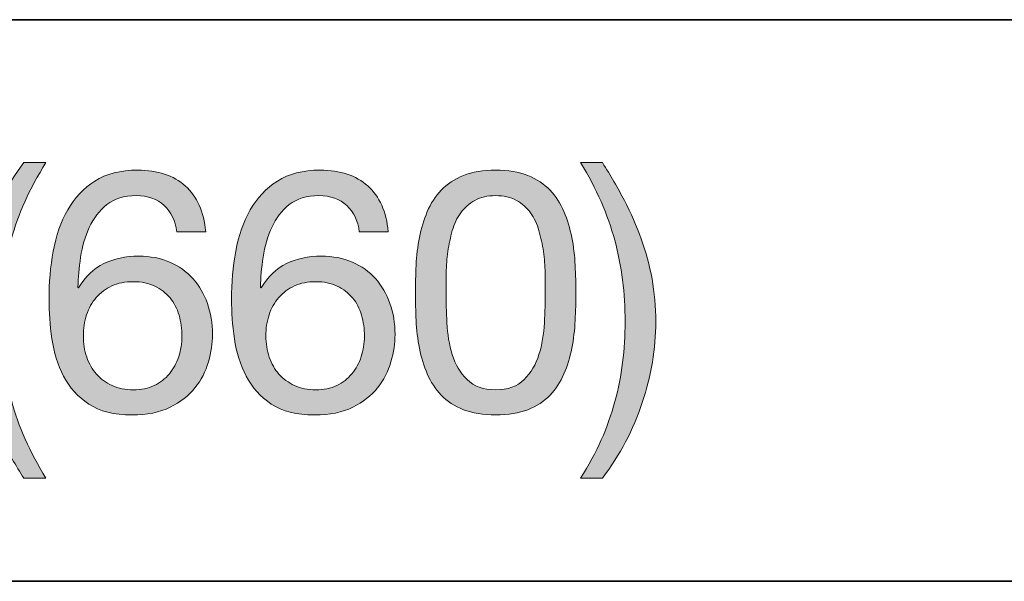
# Model space of a CAD drawing. Units: inches. Extents: x 0 to 8.5, y 0 to 11.
# Drawn here: x 6.8 to 7.1, y 8.6 to 8.8 of the extents above; entities that cross this region are included whole.
import ezdxf

# ---------------------------------------------------------------- set-up
doc = ezdxf.new("R2010")
doc.units = ezdxf.units.IN
doc.header["$MEASUREMENT"] = 0
doc.layers.add('Layer 1', color=7, linetype='Continuous')

# ---------------------------------------------------------------- blocks, each defined once
blk = doc.blocks.new('block 55')
at = {"layer": 'Layer 1'}
h = blk.add_hatch(color=250, dxfattribs=at)
h.dxf.hatch_style = 2
edge = h.paths.add_edge_path()
edge.add_spline(control_points=[(6.74811, 8.62703), (6.74582, 8.6314), (6.74388, 8.63582), (6.74227, 8.64031), (6.74065, 8.6448), (6.73942, 8.64939), (6.73855, 8.65412), (6.73768, 8.65884), (6.73725, 8.6638), (6.73725, 8.66899), (6.73725, 8.67828), (6.73881, 8.68765), (6.74192, 8.69709), (6.74502, 8.70654), (6.74965, 8.71531), (6.75579, 8.72342), (6.75579, 8.72342), (6.76345, 8.72342), (6.76345, 8.72342), (6.7578, 8.71444), (6.75378, 8.70555), (6.75142, 8.69674), (6.74905, 8.68792), (6.74787, 8.67868), (6.74787, 8.66899), (6.74787, 8.65908), (6.74908, 8.64967), (6.75148, 8.64078), (6.75388, 8.63188), (6.75787, 8.62291), (6.76345, 8.61386), (6.76345, 8.61386), (6.75579, 8.61386), (6.75579, 8.61386), (6.75296, 8.61827), (6.75039, 8.62266), (6.74811, 8.62703)], knot_values=[0, 0, 0, 0, 1, 1, 1, 2, 2, 2, 3, 3, 3, 4, 4, 4, 5, 5, 5, 6, 6, 6, 7, 7, 7, 8, 8, 8, 9, 9, 9, 10, 10, 10, 11, 11, 11, 12, 12, 12, 12], degree=3, periodic=1)
h = blk.add_hatch(color=250, dxfattribs=at)
h.dxf.hatch_style = 2
edge = h.paths.add_edge_path()
edge.add_spline(control_points=[(6.80454, 8.70854), (6.8021, 8.71082), (6.79888, 8.71197), (6.79487, 8.71197), (6.79061, 8.71197), (6.78719, 8.71092), (6.78459, 8.70884), (6.782, 8.70675), (6.77996, 8.70412), (6.77851, 8.70093), (6.77706, 8.69774), (6.77606, 8.6943), (6.7755, 8.6906), (6.77496, 8.6869), (6.77463, 8.68344), (6.77456, 8.68021), (6.77456, 8.68021), (6.77479, 8.67997), (6.77479, 8.67997), (6.77715, 8.68383), (6.78008, 8.68663), (6.78358, 8.68835), (6.7871, 8.69008), (6.79112, 8.69095), (6.79569, 8.69095), (6.79971, 8.69095), (6.8033, 8.69026), (6.80649, 8.68888), (6.80968, 8.68751), (6.81235, 8.6856), (6.81452, 8.68316), (6.81668, 8.68072), (6.81836, 8.67785), (6.81954, 8.67454), (6.82072, 8.67124), (6.8213, 8.66766), (6.8213, 8.6638), (6.8213, 8.66073), (6.82084, 8.65755), (6.81989, 8.65424), (6.81894, 8.65093), (6.8174, 8.64792), (6.81523, 8.6452), (6.81306, 8.64249), (6.81019, 8.64025), (6.80661, 8.63848), (6.80303, 8.63671), (6.7986, 8.63582), (6.79333, 8.63582), (6.78711, 8.63582), (6.78212, 8.63708), (6.77833, 8.6396), (6.77456, 8.64212), (6.77165, 8.64535), (6.7696, 8.64928), (6.76755, 8.65321), (6.76619, 8.65755), (6.76553, 8.66227), (6.76485, 8.66699), (6.76453, 8.67155), (6.76453, 8.67596), (6.76453, 8.6817), (6.76501, 8.68727), (6.766, 8.69266), (6.76698, 8.69805), (6.76865, 8.70283), (6.77101, 8.70701), (6.77338, 8.71118), (6.77653, 8.71453), (6.78046, 8.71704), (6.7844, 8.71956), (6.78935, 8.72082), (6.79533, 8.72082), (6.80226, 8.72082), (6.80777, 8.71899), (6.81186, 8.71533), (6.81596, 8.71167), (6.81832, 8.70638), (6.81894, 8.69945), (6.81894, 8.69945), (6.80891, 8.69945), (6.80891, 8.69945), (6.80844, 8.70323), (6.80698, 8.70626), (6.80454, 8.70854)], knot_values=[0, 0, 0, 0, 1, 1, 1, 2, 2, 2, 3, 3, 3, 4, 4, 4, 5, 5, 5, 6, 6, 6, 7, 7, 7, 8, 8, 8, 9, 9, 9, 10, 10, 10, 11, 11, 11, 12, 12, 12, 13, 13, 13, 14, 14, 14, 15, 15, 15, 16, 16, 16, 17, 17, 17, 18, 18, 18, 19, 19, 19, 20, 20, 20, 21, 21, 21, 22, 22, 22, 23, 23, 23, 24, 24, 24, 25, 25, 25, 26, 26, 26, 27, 27, 27, 28, 28, 28, 28], degree=3, periodic=1)
edge = h.paths.add_edge_path()
edge.add_spline(control_points=[(6.78636, 8.68062), (6.78423, 8.67964), (6.78243, 8.6783), (6.78094, 8.67661), (6.77943, 8.67491), (6.77832, 8.67291), (6.77757, 8.67059), (6.77681, 8.66827), (6.77645, 8.66581), (6.77645, 8.66321), (6.77645, 8.66061), (6.77684, 8.65817), (6.77763, 8.65589), (6.77842, 8.65361), (6.77954, 8.65164), (6.78099, 8.64998), (6.78244, 8.64834), (6.78426, 8.64701), (6.78642, 8.64603), (6.78859, 8.64505), (6.79104, 8.64456), (6.7938, 8.64456), (6.79655, 8.64456), (6.79898, 8.64505), (6.80107, 8.64603), (6.80314, 8.64701), (6.8049, 8.64837), (6.80632, 8.65011), (6.80773, 8.65184), (6.80881, 8.65382), (6.80956, 8.65607), (6.8103, 8.65831), (6.81068, 8.66065), (6.81068, 8.66309), (6.81068, 8.66569), (6.81034, 8.66815), (6.80968, 8.67047), (6.80901, 8.67279), (6.80797, 8.6748), (6.80655, 8.67649), (6.80514, 8.67818), (6.80336, 8.67954), (6.80124, 8.68056), (6.79911, 8.68159), (6.79663, 8.68209), (6.7938, 8.68209), (6.79096, 8.68209), (6.78849, 8.68161), (6.78636, 8.68062)], knot_values=[0, 0, 0, 0, 1, 1, 1, 2, 2, 2, 3, 3, 3, 4, 4, 4, 5, 5, 5, 6, 6, 6, 7, 7, 7, 8, 8, 8, 9, 9, 9, 10, 10, 10, 11, 11, 11, 12, 12, 12, 13, 13, 13, 14, 14, 14, 15, 15, 15, 16, 16, 16, 16], degree=3, periodic=1)
h = blk.add_hatch(color=250, dxfattribs=at)
h.dxf.hatch_style = 2
edge = h.paths.add_edge_path()
edge.add_spline(control_points=[(6.86793, 8.70854), (6.86549, 8.71082), (6.86228, 8.71197), (6.85826, 8.71197), (6.854, 8.71197), (6.85059, 8.71092), (6.84798, 8.70884), (6.84539, 8.70675), (6.84336, 8.70412), (6.84191, 8.70093), (6.84045, 8.69774), (6.83945, 8.6943), (6.83889, 8.6906), (6.83835, 8.6869), (6.83803, 8.68344), (6.83796, 8.68021), (6.83796, 8.68021), (6.83819, 8.67997), (6.83819, 8.67997), (6.84055, 8.68383), (6.84348, 8.68663), (6.84698, 8.68835), (6.85049, 8.69008), (6.85452, 8.69095), (6.85909, 8.69095), (6.8631, 8.69095), (6.8667, 8.69026), (6.86989, 8.68888), (6.87307, 8.68751), (6.87575, 8.6856), (6.87792, 8.68316), (6.88007, 8.68072), (6.88175, 8.67785), (6.88293, 8.67454), (6.88411, 8.67124), (6.8847, 8.66766), (6.8847, 8.6638), (6.8847, 8.66073), (6.88424, 8.65755), (6.88329, 8.65424), (6.88234, 8.65093), (6.88079, 8.64792), (6.87862, 8.6452), (6.87645, 8.64249), (6.87359, 8.64025), (6.87001, 8.63848), (6.86643, 8.63671), (6.86199, 8.63582), (6.85673, 8.63582), (6.8505, 8.63582), (6.84551, 8.63708), (6.84173, 8.6396), (6.83796, 8.64212), (6.83504, 8.64535), (6.83299, 8.64928), (6.83095, 8.65321), (6.82959, 8.65755), (6.82893, 8.66227), (6.82825, 8.66699), (6.82792, 8.67155), (6.82792, 8.67596), (6.82792, 8.6817), (6.82841, 8.68727), (6.8294, 8.69266), (6.83038, 8.69805), (6.83204, 8.70283), (6.8344, 8.70701), (6.83678, 8.71118), (6.83993, 8.71453), (6.84386, 8.71704), (6.84779, 8.71956), (6.85274, 8.72082), (6.85872, 8.72082), (6.86565, 8.72082), (6.87116, 8.71899), (6.87526, 8.71533), (6.87935, 8.71167), (6.88171, 8.70638), (6.88234, 8.69945), (6.88234, 8.69945), (6.8723, 8.69945), (6.8723, 8.69945), (6.87184, 8.70323), (6.87037, 8.70626), (6.86793, 8.70854)], knot_values=[0, 0, 0, 0, 1, 1, 1, 2, 2, 2, 3, 3, 3, 4, 4, 4, 5, 5, 5, 6, 6, 6, 7, 7, 7, 8, 8, 8, 9, 9, 9, 10, 10, 10, 11, 11, 11, 12, 12, 12, 13, 13, 13, 14, 14, 14, 15, 15, 15, 16, 16, 16, 17, 17, 17, 18, 18, 18, 19, 19, 19, 20, 20, 20, 21, 21, 21, 22, 22, 22, 23, 23, 23, 24, 24, 24, 25, 25, 25, 26, 26, 26, 27, 27, 27, 28, 28, 28, 28], degree=3, periodic=1)
edge = h.paths.add_edge_path()
edge.add_spline(control_points=[(6.84976, 8.68062), (6.84763, 8.67964), (6.84583, 8.6783), (6.84433, 8.67661), (6.84283, 8.67491), (6.84172, 8.67291), (6.84097, 8.67059), (6.84021, 8.66827), (6.83984, 8.66581), (6.83984, 8.66321), (6.83984, 8.66061), (6.84024, 8.65817), (6.84102, 8.65589), (6.84181, 8.65361), (6.84294, 8.65164), (6.84439, 8.64998), (6.84584, 8.64834), (6.84766, 8.64701), (6.84981, 8.64603), (6.85198, 8.64505), (6.85444, 8.64456), (6.85719, 8.64456), (6.85994, 8.64456), (6.86237, 8.64505), (6.86446, 8.64603), (6.86654, 8.64701), (6.8683, 8.64837), (6.86971, 8.65011), (6.87112, 8.65184), (6.87221, 8.65382), (6.87295, 8.65607), (6.8737, 8.65831), (6.87408, 8.66065), (6.87408, 8.66309), (6.87408, 8.66569), (6.87374, 8.66815), (6.87307, 8.67047), (6.87241, 8.67279), (6.87137, 8.6748), (6.86994, 8.67649), (6.86853, 8.67818), (6.86675, 8.67954), (6.86464, 8.68056), (6.86251, 8.68159), (6.86003, 8.68209), (6.85719, 8.68209), (6.85436, 8.68209), (6.85189, 8.68161), (6.84976, 8.68062)], knot_values=[0, 0, 0, 0, 1, 1, 1, 2, 2, 2, 3, 3, 3, 4, 4, 4, 5, 5, 5, 6, 6, 6, 7, 7, 7, 8, 8, 8, 9, 9, 9, 10, 10, 10, 11, 11, 11, 12, 12, 12, 13, 13, 13, 14, 14, 14, 15, 15, 15, 16, 16, 16, 16], degree=3, periodic=1)
h = blk.add_hatch(color=250, dxfattribs=at)
h.dxf.hatch_style = 2
edge = h.paths.add_edge_path()
edge.add_spline(control_points=[(6.89202, 8.68776), (6.89218, 8.69107), (6.89258, 8.6943), (6.8932, 8.69744), (6.89383, 8.7006), (6.89473, 8.70359), (6.89591, 8.70641), (6.89709, 8.70925), (6.89871, 8.71173), (6.90076, 8.71385), (6.9028, 8.71598), (6.90538, 8.71767), (6.90849, 8.71893), (6.91159, 8.72019), (6.91532, 8.72082), (6.91965, 8.72082), (6.92398, 8.72082), (6.92769, 8.72019), (6.9308, 8.71893), (6.93391, 8.71767), (6.93648, 8.71598), (6.93853, 8.71385), (6.94058, 8.71173), (6.94219, 8.70925), (6.94337, 8.70641), (6.94455, 8.70359), (6.94546, 8.7006), (6.94609, 8.69744), (6.94672, 8.6943), (6.94712, 8.69107), (6.94727, 8.68776), (6.94743, 8.68446), (6.94751, 8.68127), (6.94751, 8.6782), (6.94751, 8.67513), (6.94743, 8.67194), (6.94727, 8.66864), (6.94712, 8.66534), (6.94672, 8.66211), (6.94609, 8.65896), (6.94546, 8.65581), (6.94455, 8.65284), (6.94337, 8.65004), (6.94219, 8.64725), (6.94058, 8.6448), (6.93853, 8.64267), (6.93648, 8.64054), (6.93393, 8.63887), (6.93087, 8.63765), (6.92779, 8.63643), (6.92406, 8.63582), (6.91965, 8.63582), (6.91532, 8.63582), (6.91159, 8.63643), (6.90849, 8.63765), (6.90538, 8.63887), (6.9028, 8.64054), (6.90076, 8.64267), (6.89871, 8.6448), (6.89709, 8.64725), (6.89591, 8.65004), (6.89473, 8.65284), (6.89383, 8.65581), (6.8932, 8.65896), (6.89258, 8.66211), (6.89218, 8.66534), (6.89202, 8.66864), (6.89186, 8.67194), (6.89179, 8.67513), (6.89179, 8.6782), (6.89179, 8.68127), (6.89186, 8.68446), (6.89202, 8.68776)], knot_values=[0, 0, 0, 0, 1, 1, 1, 2, 2, 2, 3, 3, 3, 4, 4, 4, 5, 5, 5, 6, 6, 6, 7, 7, 7, 8, 8, 8, 9, 9, 9, 10, 10, 10, 11, 11, 11, 12, 12, 12, 13, 13, 13, 14, 14, 14, 15, 15, 15, 16, 16, 16, 17, 17, 17, 18, 18, 18, 19, 19, 19, 20, 20, 20, 21, 21, 21, 22, 22, 22, 23, 23, 23, 24, 24, 24, 24], degree=3, periodic=1)
edge = h.paths.add_edge_path()
edge.add_spline(control_points=[(6.90271, 8.66775), (6.9029, 8.66386), (6.90354, 8.6602), (6.9046, 8.65677), (6.90565, 8.65335), (6.90736, 8.65046), (6.90974, 8.6481), (6.9121, 8.64574), (6.91539, 8.64456), (6.91965, 8.64456), (6.9239, 8.64456), (6.92721, 8.64574), (6.92957, 8.6481), (6.93193, 8.65046), (6.93363, 8.65335), (6.93469, 8.65677), (6.93576, 8.6602), (6.93639, 8.66386), (6.93659, 8.66775), (6.93678, 8.67165), (6.93688, 8.67517), (6.93688, 8.67832), (6.93688, 8.68037), (6.93686, 8.68263), (6.93682, 8.68511), (6.93678, 8.68759), (6.93659, 8.69006), (6.93624, 8.69255), (6.93589, 8.69503), (6.93537, 8.69744), (6.93469, 8.69981), (6.93403, 8.70217), (6.93305, 8.70423), (6.93175, 8.70601), (6.93045, 8.70778), (6.92882, 8.70921), (6.92685, 8.71031), (6.92489, 8.71141), (6.92249, 8.71197), (6.91965, 8.71197), (6.91682, 8.71197), (6.91442, 8.71141), (6.91245, 8.71031), (6.91048, 8.70921), (6.90884, 8.70778), (6.90755, 8.70601), (6.90625, 8.70423), (6.90526, 8.70217), (6.9046, 8.69981), (6.90393, 8.69744), (6.90342, 8.69503), (6.90306, 8.69255), (6.90271, 8.69006), (6.90251, 8.68759), (6.90247, 8.68511), (6.90243, 8.68263), (6.90241, 8.68037), (6.90241, 8.67832), (6.90241, 8.67517), (6.90251, 8.67165), (6.90271, 8.66775)], knot_values=[0, 0, 0, 0, 1, 1, 1, 2, 2, 2, 3, 3, 3, 4, 4, 4, 5, 5, 5, 6, 6, 6, 7, 7, 7, 8, 8, 8, 9, 9, 9, 10, 10, 10, 11, 11, 11, 12, 12, 12, 13, 13, 13, 14, 14, 14, 15, 15, 15, 16, 16, 16, 17, 17, 17, 18, 18, 18, 19, 19, 19, 20, 20, 20, 20], degree=3, periodic=1)
h = blk.add_hatch(color=250, dxfattribs=at)
h.dxf.hatch_style = 2
edge = h.paths.add_edge_path()
edge.add_spline(control_points=[(6.96109, 8.64048), (6.96345, 8.64934), (6.96463, 8.65856), (6.96463, 8.66817), (6.96463, 8.67809), (6.96342, 8.68751), (6.96102, 8.69645), (6.95862, 8.70538), (6.95467, 8.71437), (6.94916, 8.72342), (6.94916, 8.72342), (6.95672, 8.72342), (6.95672, 8.72342), (6.95955, 8.71901), (6.9621, 8.71462), (6.96438, 8.71025), (6.96667, 8.70589), (6.96861, 8.70144), (6.97023, 8.69691), (6.97184, 8.69239), (6.97309, 8.68776), (6.97396, 8.68304), (6.97481, 8.67832), (6.97525, 8.67336), (6.97525, 8.66817), (6.97525, 8.65888), (6.9737, 8.64954), (6.97058, 8.64013), (6.96748, 8.63072), (6.96285, 8.62197), (6.95672, 8.61386), (6.95672, 8.61386), (6.94916, 8.61386), (6.94916, 8.61386), (6.95475, 8.62276), (6.95873, 8.63163), (6.96109, 8.64048)], knot_values=[0, 0, 0, 0, 1, 1, 1, 2, 2, 2, 3, 3, 3, 4, 4, 4, 5, 5, 5, 6, 6, 6, 7, 7, 7, 8, 8, 8, 9, 9, 9, 10, 10, 10, 11, 11, 11, 12, 12, 12, 12], degree=3, periodic=1)
at = {"layer": 'Layer 1', "lineweight": 0}
for points, knots in [([(6.74811, 8.62703), (6.74582, 8.6314), (6.74388, 8.63582), (6.74227, 8.64031), (6.74065, 8.6448), (6.73942, 8.64939), (6.73855, 8.65412), (6.73768, 8.65884), (6.73725, 8.6638), (6.73725, 8.66899), (6.73725, 8.67828), (6.73881, 8.68765), (6.74192, 8.69709), (6.74502, 8.70654), (6.74965, 8.71531), (6.75579, 8.72342), (6.75579, 8.72342), (6.76345, 8.72342), (6.76345, 8.72342), (6.7578, 8.71444), (6.75378, 8.70555), (6.75142, 8.69674), (6.74905, 8.68792), (6.74787, 8.67868), (6.74787, 8.66899), (6.74787, 8.65908), (6.74908, 8.64967), (6.75148, 8.64078), (6.75388, 8.63188), (6.75787, 8.62291), (6.76345, 8.61386), (6.76345, 8.61386), (6.75579, 8.61386), (6.75579, 8.61386), (6.75296, 8.61827), (6.75039, 8.62266), (6.74811, 8.62703)], [0, 0, 0, 0, 1, 1, 1, 2, 2, 2, 3, 3, 3, 4, 4, 4, 5, 5, 5, 6, 6, 6, 7, 7, 7, 8, 8, 8, 9, 9, 9, 10, 10, 10, 11, 11, 11, 12, 12, 12, 12]), ([(6.80454, 8.70854), (6.8021, 8.71082), (6.79888, 8.71197), (6.79487, 8.71197), (6.79061, 8.71197), (6.78719, 8.71092), (6.78459, 8.70884), (6.782, 8.70675), (6.77996, 8.70412), (6.77851, 8.70093), (6.77706, 8.69774), (6.77606, 8.6943), (6.7755, 8.6906), (6.77496, 8.6869), (6.77463, 8.68344), (6.77456, 8.68021), (6.77456, 8.68021), (6.77479, 8.67997), (6.77479, 8.67997), (6.77715, 8.68383), (6.78008, 8.68663), (6.78358, 8.68835), (6.7871, 8.69008), (6.79112, 8.69095), (6.79569, 8.69095), (6.79971, 8.69095), (6.8033, 8.69026), (6.80649, 8.68888), (6.80968, 8.68751), (6.81235, 8.6856), (6.81452, 8.68316), (6.81668, 8.68072), (6.81836, 8.67785), (6.81954, 8.67454), (6.82072, 8.67124), (6.8213, 8.66766), (6.8213, 8.6638), (6.8213, 8.66073), (6.82084, 8.65755), (6.81989, 8.65424), (6.81894, 8.65093), (6.8174, 8.64792), (6.81523, 8.6452), (6.81306, 8.64249), (6.81019, 8.64025), (6.80661, 8.63848), (6.80303, 8.63671), (6.7986, 8.63582), (6.79333, 8.63582), (6.78711, 8.63582), (6.78212, 8.63708), (6.77833, 8.6396), (6.77456, 8.64212), (6.77165, 8.64535), (6.7696, 8.64928), (6.76755, 8.65321), (6.76619, 8.65755), (6.76553, 8.66227), (6.76485, 8.66699), (6.76453, 8.67155), (6.76453, 8.67596), (6.76453, 8.6817), (6.76501, 8.68727), (6.766, 8.69266), (6.76698, 8.69805), (6.76865, 8.70283), (6.77101, 8.70701), (6.77338, 8.71118), (6.77653, 8.71453), (6.78046, 8.71704), (6.7844, 8.71956), (6.78935, 8.72082), (6.79533, 8.72082), (6.80226, 8.72082), (6.80777, 8.71899), (6.81186, 8.71533), (6.81596, 8.71167), (6.81832, 8.70638), (6.81894, 8.69945), (6.81894, 8.69945), (6.80891, 8.69945), (6.80891, 8.69945), (6.80844, 8.70323), (6.80698, 8.70626), (6.80454, 8.70854)], [0, 0, 0, 0, 1, 1, 1, 2, 2, 2, 3, 3, 3, 4, 4, 4, 5, 5, 5, 6, 6, 6, 7, 7, 7, 8, 8, 8, 9, 9, 9, 10, 10, 10, 11, 11, 11, 12, 12, 12, 13, 13, 13, 14, 14, 14, 15, 15, 15, 16, 16, 16, 17, 17, 17, 18, 18, 18, 19, 19, 19, 20, 20, 20, 21, 21, 21, 22, 22, 22, 23, 23, 23, 24, 24, 24, 25, 25, 25, 26, 26, 26, 27, 27, 27, 28, 28, 28, 28]), ([(6.86793, 8.70854), (6.86549, 8.71082), (6.86228, 8.71197), (6.85826, 8.71197), (6.854, 8.71197), (6.85059, 8.71092), (6.84798, 8.70884), (6.84539, 8.70675), (6.84336, 8.70412), (6.84191, 8.70093), (6.84045, 8.69774), (6.83945, 8.6943), (6.83889, 8.6906), (6.83835, 8.6869), (6.83803, 8.68344), (6.83796, 8.68021), (6.83796, 8.68021), (6.83819, 8.67997), (6.83819, 8.67997), (6.84055, 8.68383), (6.84348, 8.68663), (6.84698, 8.68835), (6.85049, 8.69008), (6.85452, 8.69095), (6.85909, 8.69095), (6.8631, 8.69095), (6.8667, 8.69026), (6.86989, 8.68888), (6.87307, 8.68751), (6.87575, 8.6856), (6.87792, 8.68316), (6.88007, 8.68072), (6.88175, 8.67785), (6.88293, 8.67454), (6.88411, 8.67124), (6.8847, 8.66766), (6.8847, 8.6638), (6.8847, 8.66073), (6.88424, 8.65755), (6.88329, 8.65424), (6.88234, 8.65093), (6.88079, 8.64792), (6.87862, 8.6452), (6.87645, 8.64249), (6.87359, 8.64025), (6.87001, 8.63848), (6.86643, 8.63671), (6.86199, 8.63582), (6.85673, 8.63582), (6.8505, 8.63582), (6.84551, 8.63708), (6.84173, 8.6396), (6.83796, 8.64212), (6.83504, 8.64535), (6.83299, 8.64928), (6.83095, 8.65321), (6.82959, 8.65755), (6.82893, 8.66227), (6.82825, 8.66699), (6.82792, 8.67155), (6.82792, 8.67596), (6.82792, 8.6817), (6.82841, 8.68727), (6.8294, 8.69266), (6.83038, 8.69805), (6.83204, 8.70283), (6.8344, 8.70701), (6.83678, 8.71118), (6.83993, 8.71453), (6.84386, 8.71704), (6.84779, 8.71956), (6.85274, 8.72082), (6.85872, 8.72082), (6.86565, 8.72082), (6.87116, 8.71899), (6.87526, 8.71533), (6.87935, 8.71167), (6.88171, 8.70638), (6.88234, 8.69945), (6.88234, 8.69945), (6.8723, 8.69945), (6.8723, 8.69945), (6.87184, 8.70323), (6.87037, 8.70626), (6.86793, 8.70854)], [0, 0, 0, 0, 1, 1, 1, 2, 2, 2, 3, 3, 3, 4, 4, 4, 5, 5, 5, 6, 6, 6, 7, 7, 7, 8, 8, 8, 9, 9, 9, 10, 10, 10, 11, 11, 11, 12, 12, 12, 13, 13, 13, 14, 14, 14, 15, 15, 15, 16, 16, 16, 17, 17, 17, 18, 18, 18, 19, 19, 19, 20, 20, 20, 21, 21, 21, 22, 22, 22, 23, 23, 23, 24, 24, 24, 25, 25, 25, 26, 26, 26, 27, 27, 27, 28, 28, 28, 28]), ([(6.89202, 8.68776), (6.89218, 8.69107), (6.89258, 8.6943), (6.8932, 8.69744), (6.89383, 8.7006), (6.89473, 8.70359), (6.89591, 8.70641), (6.89709, 8.70925), (6.89871, 8.71173), (6.90076, 8.71385), (6.9028, 8.71598), (6.90538, 8.71767), (6.90849, 8.71893), (6.91159, 8.72019), (6.91532, 8.72082), (6.91965, 8.72082), (6.92398, 8.72082), (6.92769, 8.72019), (6.9308, 8.71893), (6.93391, 8.71767), (6.93648, 8.71598), (6.93853, 8.71385), (6.94058, 8.71173), (6.94219, 8.70925), (6.94337, 8.70641), (6.94455, 8.70359), (6.94546, 8.7006), (6.94609, 8.69744), (6.94672, 8.6943), (6.94712, 8.69107), (6.94727, 8.68776), (6.94743, 8.68446), (6.94751, 8.68127), (6.94751, 8.6782), (6.94751, 8.67513), (6.94743, 8.67194), (6.94727, 8.66864), (6.94712, 8.66534), (6.94672, 8.66211), (6.94609, 8.65896), (6.94546, 8.65581), (6.94455, 8.65284), (6.94337, 8.65004), (6.94219, 8.64725), (6.94058, 8.6448), (6.93853, 8.64267), (6.93648, 8.64054), (6.93393, 8.63887), (6.93087, 8.63765), (6.92779, 8.63643), (6.92406, 8.63582), (6.91965, 8.63582), (6.91532, 8.63582), (6.91159, 8.63643), (6.90849, 8.63765), (6.90538, 8.63887), (6.9028, 8.64054), (6.90076, 8.64267), (6.89871, 8.6448), (6.89709, 8.64725), (6.89591, 8.65004), (6.89473, 8.65284), (6.89383, 8.65581), (6.8932, 8.65896), (6.89258, 8.66211), (6.89218, 8.66534), (6.89202, 8.66864), (6.89186, 8.67194), (6.89179, 8.67513), (6.89179, 8.6782), (6.89179, 8.68127), (6.89186, 8.68446), (6.89202, 8.68776)], [0, 0, 0, 0, 1, 1, 1, 2, 2, 2, 3, 3, 3, 4, 4, 4, 5, 5, 5, 6, 6, 6, 7, 7, 7, 8, 8, 8, 9, 9, 9, 10, 10, 10, 11, 11, 11, 12, 12, 12, 13, 13, 13, 14, 14, 14, 15, 15, 15, 16, 16, 16, 17, 17, 17, 18, 18, 18, 19, 19, 19, 20, 20, 20, 21, 21, 21, 22, 22, 22, 23, 23, 23, 24, 24, 24, 24]), ([(6.96109, 8.64048), (6.96345, 8.64934), (6.96463, 8.65856), (6.96463, 8.66817), (6.96463, 8.67809), (6.96342, 8.68751), (6.96102, 8.69645), (6.95862, 8.70538), (6.95467, 8.71437), (6.94916, 8.72342), (6.94916, 8.72342), (6.95672, 8.72342), (6.95672, 8.72342), (6.95955, 8.71901), (6.9621, 8.71462), (6.96438, 8.71025), (6.96667, 8.70589), (6.96861, 8.70144), (6.97023, 8.69691), (6.97184, 8.69239), (6.97309, 8.68776), (6.97396, 8.68304), (6.97481, 8.67832), (6.97525, 8.67336), (6.97525, 8.66817), (6.97525, 8.65888), (6.9737, 8.64954), (6.97058, 8.64013), (6.96748, 8.63072), (6.96285, 8.62197), (6.95672, 8.61386), (6.95672, 8.61386), (6.94916, 8.61386), (6.94916, 8.61386), (6.95475, 8.62276), (6.95873, 8.63163), (6.96109, 8.64048)], [0, 0, 0, 0, 1, 1, 1, 2, 2, 2, 3, 3, 3, 4, 4, 4, 5, 5, 5, 6, 6, 6, 7, 7, 7, 8, 8, 8, 9, 9, 9, 10, 10, 10, 11, 11, 11, 12, 12, 12, 12]), ([(6.90271, 8.66775), (6.9029, 8.66386), (6.90354, 8.6602), (6.9046, 8.65677), (6.90565, 8.65335), (6.90736, 8.65046), (6.90974, 8.6481), (6.9121, 8.64574), (6.91539, 8.64456), (6.91965, 8.64456), (6.9239, 8.64456), (6.92721, 8.64574), (6.92957, 8.6481), (6.93193, 8.65046), (6.93363, 8.65335), (6.93469, 8.65677), (6.93576, 8.6602), (6.93639, 8.66386), (6.93659, 8.66775), (6.93678, 8.67165), (6.93688, 8.67517), (6.93688, 8.67832), (6.93688, 8.68037), (6.93686, 8.68263), (6.93682, 8.68511), (6.93678, 8.68759), (6.93659, 8.69006), (6.93624, 8.69255), (6.93589, 8.69503), (6.93537, 8.69744), (6.93469, 8.69981), (6.93403, 8.70217), (6.93305, 8.70423), (6.93175, 8.70601), (6.93045, 8.70778), (6.92882, 8.70921), (6.92685, 8.71031), (6.92489, 8.71141), (6.92249, 8.71197), (6.91965, 8.71197), (6.91682, 8.71197), (6.91442, 8.71141), (6.91245, 8.71031), (6.91048, 8.70921), (6.90884, 8.70778), (6.90755, 8.70601), (6.90625, 8.70423), (6.90526, 8.70217), (6.9046, 8.69981), (6.90393, 8.69744), (6.90342, 8.69503), (6.90306, 8.69255), (6.90271, 8.69006), (6.90251, 8.68759), (6.90247, 8.68511), (6.90243, 8.68263), (6.90241, 8.68037), (6.90241, 8.67832), (6.90241, 8.67517), (6.90251, 8.67165), (6.90271, 8.66775)], [0, 0, 0, 0, 1, 1, 1, 2, 2, 2, 3, 3, 3, 4, 4, 4, 5, 5, 5, 6, 6, 6, 7, 7, 7, 8, 8, 8, 9, 9, 9, 10, 10, 10, 11, 11, 11, 12, 12, 12, 13, 13, 13, 14, 14, 14, 15, 15, 15, 16, 16, 16, 17, 17, 17, 18, 18, 18, 19, 19, 19, 20, 20, 20, 20]), ([(6.78636, 8.68062), (6.78423, 8.67964), (6.78243, 8.6783), (6.78094, 8.67661), (6.77943, 8.67491), (6.77832, 8.67291), (6.77757, 8.67059), (6.77681, 8.66827), (6.77645, 8.66581), (6.77645, 8.66321), (6.77645, 8.66061), (6.77684, 8.65817), (6.77763, 8.65589), (6.77842, 8.65361), (6.77954, 8.65164), (6.78099, 8.64998), (6.78244, 8.64834), (6.78426, 8.64701), (6.78642, 8.64603), (6.78859, 8.64505), (6.79104, 8.64456), (6.7938, 8.64456), (6.79655, 8.64456), (6.79898, 8.64505), (6.80107, 8.64603), (6.80314, 8.64701), (6.8049, 8.64837), (6.80632, 8.65011), (6.80773, 8.65184), (6.80881, 8.65382), (6.80956, 8.65607), (6.8103, 8.65831), (6.81068, 8.66065), (6.81068, 8.66309), (6.81068, 8.66569), (6.81034, 8.66815), (6.80968, 8.67047), (6.80901, 8.67279), (6.80797, 8.6748), (6.80655, 8.67649), (6.80514, 8.67818), (6.80336, 8.67954), (6.80124, 8.68056), (6.79911, 8.68159), (6.79663, 8.68209), (6.7938, 8.68209), (6.79096, 8.68209), (6.78849, 8.68161), (6.78636, 8.68062)], [0, 0, 0, 0, 1, 1, 1, 2, 2, 2, 3, 3, 3, 4, 4, 4, 5, 5, 5, 6, 6, 6, 7, 7, 7, 8, 8, 8, 9, 9, 9, 10, 10, 10, 11, 11, 11, 12, 12, 12, 13, 13, 13, 14, 14, 14, 15, 15, 15, 16, 16, 16, 16]), ([(6.84976, 8.68062), (6.84763, 8.67964), (6.84583, 8.6783), (6.84433, 8.67661), (6.84283, 8.67491), (6.84172, 8.67291), (6.84097, 8.67059), (6.84021, 8.66827), (6.83984, 8.66581), (6.83984, 8.66321), (6.83984, 8.66061), (6.84024, 8.65817), (6.84102, 8.65589), (6.84181, 8.65361), (6.84294, 8.65164), (6.84439, 8.64998), (6.84584, 8.64834), (6.84766, 8.64701), (6.84981, 8.64603), (6.85198, 8.64505), (6.85444, 8.64456), (6.85719, 8.64456), (6.85994, 8.64456), (6.86237, 8.64505), (6.86446, 8.64603), (6.86654, 8.64701), (6.8683, 8.64837), (6.86971, 8.65011), (6.87112, 8.65184), (6.87221, 8.65382), (6.87295, 8.65607), (6.8737, 8.65831), (6.87408, 8.66065), (6.87408, 8.66309), (6.87408, 8.66569), (6.87374, 8.66815), (6.87307, 8.67047), (6.87241, 8.67279), (6.87137, 8.6748), (6.86994, 8.67649), (6.86853, 8.67818), (6.86675, 8.67954), (6.86464, 8.68056), (6.86251, 8.68159), (6.86003, 8.68209), (6.85719, 8.68209), (6.85436, 8.68209), (6.85189, 8.68161), (6.84976, 8.68062)], [0, 0, 0, 0, 1, 1, 1, 2, 2, 2, 3, 3, 3, 4, 4, 4, 5, 5, 5, 6, 6, 6, 7, 7, 7, 8, 8, 8, 9, 9, 9, 10, 10, 10, 11, 11, 11, 12, 12, 12, 13, 13, 13, 14, 14, 14, 15, 15, 15, 16, 16, 16, 16])]:
    blk.add_open_spline(points, degree=3, knots=knots, dxfattribs=at)

msp = doc.modelspace()

# ---------------------------------------------------------------- linework, layer by layer
at = {"layer": 'Layer 1', "color": 250, "lineweight": 35}
for points in [[(0.494, 8.77306), (7.99, 8.77306)], [(0.494, 8.57806), (7.99, 8.57806)]]:
    msp.add_lwpolyline(points, dxfattribs=at)

# ---------------------------------------------------------------- block references
at = {"layer": 'Layer 1'}
msp.add_blockref('block 55', (0, 0), dxfattribs=at)

doc.saveas('drawing.dxf')
